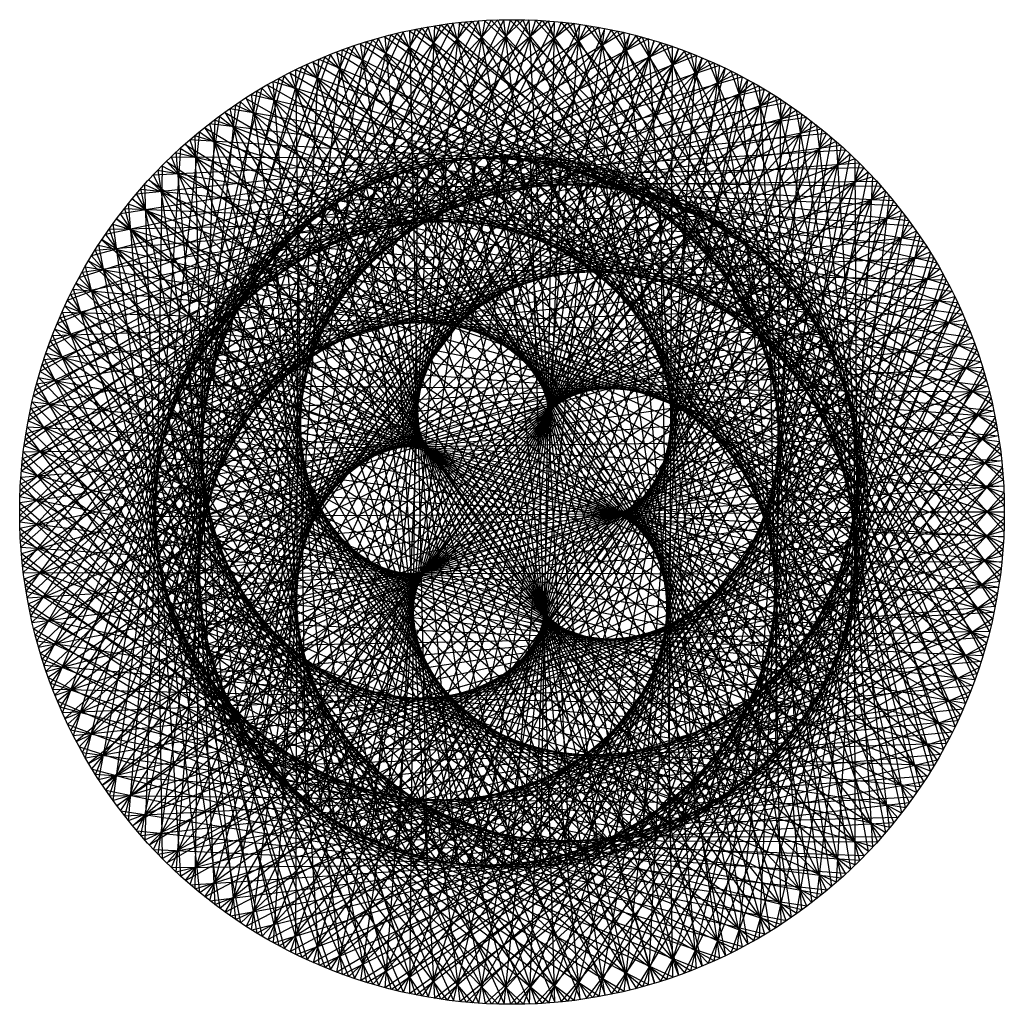
# Model space of a CAD drawing. Units: inches. Extents: x -150 to 150, y -150 to 150.
import ezdxf

# ---------------------------------------------------------------- set-up
doc = ezdxf.new("R2010")
doc.units = ezdxf.units.IN
doc.header["$MEASUREMENT"] = 0

msp = doc.modelspace()

# ---------------------------------------------------------------- linework, layer by layer
at = {"color": 4}
for p, q in [((16.75, 148.66), (-108.16, -3.31)), ((24.39, 147.6), (-108.06, 5.77)), ((9.05, 149.33), (-107.5, -12.36)), ((1.34, 149.59), (-106.09, -21.32)), ((-6.38, 149.46), (-103.93, -30.14)), ((-14.08, 148.94), (-101.04, -38.74)), ((-21.75, 148.01), (-97.44, -47.07)), ((-29.35, 146.69), (-93.15, -55.07)), ((-23.67, 147.72), (33.12, 103.02)), ((-16.02, 148.74), (41.63, 99.88)), ((-8.33, 149.37), (49.85, 96.04)), ((-0.61, 149.6), (57.73, 91.53)), ((7.11, 149.43), (65.19, 86.37)), ((14.81, 148.87), (72.2, 80.6)), ((22.47, 147.9), (78.7, 74.27)), ((31.97, 146.14), (-107.19, 14.8)), ((39.47, 144.3), (-105.58, 23.73)), ((-36.88, 144.98), (-88.21, -62.68)), ((-38.77, 144.49), (15.45, 107.1)), ((-31.26, 146.3), (24.37, 105.43)), ((30.07, 146.55), (84.65, 67.41)), ((37.58, 144.8), (90, 60.08)), ((46.86, 142.07), (-103.22, 32.49)), ((-44.31, 142.89), (-82.65, -69.85)), ((-46.17, 142.3), (6.42, 108.02)), ((45, 142.67), (94.71, 52.33)), ((54.13, 139.46), (-100.13, 41.03)), ((-51.62, 140.41), (-76.5, -76.53)), ((-53.45, 139.73), (-2.65, 108.18)), ((52.3, 140.16), (98.77, 44.21)), ((61.25, 136.49), (-96.34, 49.27)), ((-58.8, 137.56), (-69.82, -82.67)), ((-60.58, 136.78), (-11.71, 107.57)), ((59.46, 137.27), (102.12, 35.78)), ((68.21, 133.15), (-91.87, 57.17)), ((-67.56, 133.48), (-20.68, 106.22)), ((-65.81, 134.35), (-62.65, -88.23)), ((66.47, 134.02), (104.76, 27.1)), ((74.99, 129.45), (-86.76, 64.67)), ((-74.36, 129.81), (-29.51, 104.11)), ((-72.66, 130.77), (-55.03, -93.17)), ((73.29, 130.42), (106.66, 18.22)), ((-80.95, 125.8), (-38.13, 101.27)), ((-79.31, 126.85), (-47.03, -97.45)), ((79.92, 126.46), (107.82, 9.22)), ((81.56, 125.41), (-81.04, 71.71)), ((-87.33, 121.46), (-46.48, 97.72)), ((-85.74, 122.59), (-38.7, -101.05)), ((87.92, 121.03), (-74.74, 78.25)), ((86.34, 122.17), (108.21, 0.15)), ((-93.48, 116.79), (-54.51, 93.48)), ((-91.95, 118), (-30.1, -103.94)), ((92.53, 117.55), (107.84, -8.91)), ((94.05, 116.34), (-67.92, 84.24)), ((-99.38, 111.82), (-62.15, 88.58)), ((-97.92, 113.1), (-21.28, -106.1)), ((99.93, 111.33), (-60.63, 89.63)), ((98.47, 112.62), (106.72, -17.92)), ((-103.62, 107.9), (-12.32, -107.51)), ((-60.36, -136.88), (7.34, 107.96)), ((-53.22, -139.81), (-1.73, 108.2)), ((129.1, 75.59), (-9.87, 107.76)), ((132.83, 68.83), (-0.81, 108.21)), ((136.2, 61.88), (8.26, 107.89)), ((-105.02, 106.54), (-69.35, 83.07)), ((-74.14, -129.94), (25.27, 105.22)), ((-67.34, -133.59), (16.36, 106.97)), ((105.54, 106.03), (-52.9, 94.4)), ((-45.93, -142.37), (-10.79, 107.67)), ((-38.53, -144.55), (-19.78, 106.39)), ((125.03, 82.14), (-18.87, 106.55)), ((139.21, 54.77), (17.27, 106.82)), ((141.85, 47.52), (26.16, 105)), ((104.15, 107.4), (104.84, -26.8)), ((-109.05, 102.41), (-3.27, -108.16)), ((-80.74, -125.94), (33.99, 102.73)), ((115.9, 94.59), (-36.4, 101.91)), ((-31.02, -146.35), (-28.62, 104.36)), ((120.63, 88.49), (-27.73, 104.6)), ((144.11, 40.14), (34.87, 102.44)), ((109.55, 101.88), (102.23, -35.49)), ((-110.38, 100.98), (-76.07, 76.96)), ((-87.13, -121.61), (42.48, 99.52)), ((110.87, 100.44), (-44.81, 98.5)), ((-23.43, -147.75), (-37.26, 101.59)), ((145.99, 32.65), (43.33, 99.16)), ((-114.19, 96.65), (5.81, -108.05)), ((-15.78, -148.77), (-45.65, 98.11)), ((114.66, 96.09), (98.89, -43.93)), ((-115.44, 95.15), (-82.25, 70.32)), ((-93.29, -116.95), (50.67, 95.61)), ((-8.08, -149.38), (-53.71, 93.94)), ((147.48, 25.08), (51.49, 95.18)), ((-119.02, 90.63), (14.84, -107.19)), ((-99.2, -111.98), (58.5, 91.03)), ((148.58, 17.43), (59.28, 90.53)), ((119.46, 90.05), (94.86, -52.06)), ((-120.19, 89.07), (-87.85, 63.18)), ((-0.36, -149.6), (-61.39, 89.11)), ((-123.54, 84.37), (23.77, -105.57)), ((-104.84, -106.71), (65.93, 85.81)), ((149.28, 9.75), (66.66, 85.24)), ((7.35, -149.42), (-68.64, 83.65)), ((123.95, 83.77), (90.17, -59.83)), ((-127.73, 77.89), (32.53, -103.2)), ((-110.21, -101.16), (72.88, 79.98)), ((149.59, 2.03), (73.56, 79.36)), ((15.05, -148.84), (-75.41, 77.61)), ((128.1, 77.26), (84.84, -67.17)), ((-115.28, -95.34), (79.33, 73.59)), ((149.49, -5.69), (79.96, 72.91)), ((-131.57, 71.19), (41.06, -100.12)), ((22.71, -147.87), (-81.65, 71.02)), ((131.92, 70.55), (78.91, -74.04)), ((-120.05, -89.27), (85.22, 66.69)), ((149, -13.39), (85.78, 65.96)), ((-135.07, 64.31), (49.31, -96.32)), ((30.31, -146.5), (-87.31, 63.93)), ((135.38, 63.65), (72.43, -80.39)), ((-138.21, 57.26), (57.21, -91.85)), ((-124.49, -82.96), (90.51, 59.31)), ((148.11, -21.06), (91.01, 58.54)), ((37.82, -144.74), (-92.36, 56.39)), ((138.49, 56.58), (65.44, -86.18)), ((-128.61, -76.43), (95.16, 51.52)), ((-140.98, 50.05), (64.7, -86.74)), ((45.24, -142.6), (-96.76, 48.45)), ((141.22, 49.36), (57.99, -91.36)), ((146.83, -28.67), (95.59, 50.71)), ((-143.37, 42.71), (71.74, -81.01)), ((-132.38, -69.69), (99.14, 43.37)), ((143.58, 42.01), (50.13, -95.9)), ((145.15, -36.21), (99.51, 42.52)), ((52.54, -140.07), (-100.48, 40.17)), ((-145.39, 35.26), (78.28, -74.71)), ((-135.79, -62.77), (102.43, 34.91)), ((145.56, 34.55), (41.92, -99.76)), ((143.09, -43.65), (102.72, 34.03)), ((59.69, -137.18), (-103.49, 31.61)), ((-147.01, 27.71), (84.26, -67.89)), ((147.14, 27), (33.41, -102.92)), ((-138.85, -55.68), (104.99, 26.2)), ((140.65, -50.97), (105.21, 25.3)), ((66.69, -133.91), (-105.77, 22.83)), ((-148.24, 20.09), (89.65, -60.59)), ((148.34, 19.37), (24.67, -105.36)), ((-141.54, -48.44), (106.82, 17.31)), ((137.83, -58.16), (106.96, 16.4)), ((-149.08, 12.42), (94.42, -52.87)), ((73.51, -130.3), (-107.32, 13.88)), ((149.14, 11.69), (15.75, -107.06)), ((-143.85, -41.08), (107.89, 8.3)), ((134.65, -65.19), (107.96, 7.38)), ((-149.53, 4.71), (98.51, -44.77)), ((80.13, -126.33), (-108.1, 4.84)), ((149.55, 3.98), (6.73, -108)), ((-145.78, -33.6), (108.21, -0.77)), ((131.11, -72.05), (108.2, -1.69)), ((-149.57, -3.01), (101.92, -36.36)), ((86.54, -122.03), (-108.13, -4.23)), ((149.55, -3.74), (-2.35, -108.18)), ((-149.22, -10.72), (104.61, -27.69)), ((-147.32, -26.04), (107.76, -9.83)), ((149.16, -11.45), (-11.4, -107.61)), ((127.22, -78.72), (107.67, -10.75)), ((92.72, -117.4), (-107.39, -13.28)), ((-148.46, -18.4), (106.56, -18.83)), ((148.37, -19.13), (-20.38, -106.27)), ((122.99, -85.17), (106.4, -19.74)), ((98.65, -112.46), (-105.9, -22.23)), ((147.19, -26.75), (-29.21, -104.19)), ((118.43, -91.41), (104.37, -28.58)), ((104.32, -107.22), (-103.67, -31.02)), ((145.61, -34.31), (-37.84, -101.38)), ((113.56, -97.39), (101.61, -37.23)), ((109.72, -101.7), (-100.7, -39.6)), ((143.65, -41.78), (-46.2, -97.85)), ((108.38, -103.12), (98.13, -45.61)), ((114.82, -95.9), (-97.03, -47.9)), ((141.3, -49.13), (-54.24, -93.64)), ((102.92, -108.57), (93.96, -53.67)), ((119.61, -89.85), (-92.68, -55.86)), ((138.58, -56.36), (-61.89, -88.76)), ((97.18, -113.74), (89.13, -61.36)), ((124.09, -83.56), (-87.67, -63.43)), ((135.49, -63.43), (-69.11, -83.26)), ((91.18, -118.6), (83.68, -68.61)), ((128.23, -77.05), (-82.05, -70.55)), ((132.04, -70.33), (-75.85, -77.18)), ((84.94, -123.15), (77.64, -75.38)), ((78.48, -127.36), (71.05, -81.62)), ((71.8, -131.24), (63.96, -87.28)), ((64.94, -134.77), (56.42, -92.34)), ((57.9, -137.94), (48.49, -96.74)), ((50.7, -140.75), (40.21, -100.46))]:
    msp.add_line(p, q, dxfattribs=at)
at = {"color": 1}
for p, q in [((-27.36, 147.08), (-103.71, 30.88)), ((-19.73, 148.29), (-100.76, 39.46)), ((-12.06, 149.11), (-97.1, 47.76)), ((-4.35, 149.54), (-92.76, 55.73)), ((3.37, 149.56), (-87.76, 63.31)), ((11.08, 149.19), (-82.15, 70.44)), ((18.76, 148.42), (-75.96, 77.07)), ((26.4, 147.25), (-69.23, 83.16)), ((-29.27, 146.71), (93.89, 53.81)), ((-21.66, 148.02), (98.06, 45.75)), ((-14, 148.94), (101.55, 37.37)), ((-6.3, 149.47), (104.33, 28.73)), ((1.42, 149.59), (106.37, 19.89)), ((9.14, 149.32), (107.66, 10.91)), ((16.83, 148.65), (108.19, 1.85)), ((24.47, 147.58), (107.97, -7.23)), ((-34.91, 145.47), (-105.93, 22.08)), ((33.96, 145.7), (-62.02, 88.67)), ((41.43, 143.75), (-54.37, 93.56)), ((-36.8, 145), (89.05, 61.48)), ((32.05, 146.13), (106.98, -16.25)), ((39.55, 144.28), (105.25, -25.15)), ((-49.71, 141.1), (-108.13, 4.08)), ((-42.36, 143.48), (-107.41, 13.12)), ((48.79, 141.42), (-46.34, 97.79)), ((-44.23, 142.91), (83.58, 68.73)), ((46.94, 142.05), (102.77, -33.88)), ((-56.92, 138.35), (-108.09, -5)), ((-51.54, 140.44), (77.53, 75.49)), ((56.02, 138.72), (-37.98, 101.32)), ((54.2, 139.43), (99.57, -42.38)), ((-63.98, 135.23), (-107.3, -14.04)), ((-58.72, 137.59), (70.93, 81.72)), ((63.1, 135.64), (-29.36, 104.15)), ((61.32, 136.45), (95.67, -50.57)), ((-70.87, 131.75), (-105.74, -22.98)), ((-65.74, 134.38), (63.83, 87.38)), ((70.01, 132.21), (-20.53, 106.24)), ((68.28, 133.11), (91.09, -58.41)), ((-72.58, 130.81), (56.29, 92.42)), ((75.06, 129.41), (85.88, -65.84)), ((-77.57, 127.92), (-103.44, -31.76)), ((-79.24, 126.89), (48.35, 96.81)), ((76.74, 128.42), (-11.56, 107.59)), ((-84.07, 123.74), (-100.42, -40.32)), ((83.26, 124.29), (-2.5, 108.18)), ((81.63, 125.36), (80.06, -72.8)), ((-85.68, 122.64), (40.06, 100.52)), ((89.56, 119.83), (6.57, 108.01)), ((87.99, 120.99), (73.68, -79.25)), ((-90.34, 119.24), (-96.69, -48.59)), ((-91.89, 118.05), (31.5, 103.52)), ((-96.37, 114.42), (-92.28, -56.52)), ((95.62, 115.05), (15.6, 107.08)), ((94.12, 116.29), (66.78, -85.15)), ((-97.86, 113.16), (22.72, 105.8)), ((99.99, 111.28), (59.41, -90.44)), ((-114.13, 96.71), (-4.35, 108.12)), ((-108.99, 102.47), (4.73, 108.11)), ((-103.56, 107.96), (13.77, 107.33)), ((-102.15, 109.3), (-87.22, -64.05)), ((20.7, -148.16), (-3.42, 108.16)), ((13.03, -149.03), (5.65, 108.06)), ((101.43, 109.96), (24.52, 105.4)), ((-123.49, 84.44), (-22.34, 105.88)), ((-118.97, 90.7), (-13.39, 107.38)), ((35.85, -145.24), (-21.44, 106.07)), ((28.31, -146.9), (-12.47, 107.49)), ((-2.4, -149.58), (23.62, 105.6)), ((5.32, -149.51), (14.69, 107.21)), ((105.6, 105.97), (51.62, -95.1)), ((-127.68, 77.96), (-31.13, 103.63)), ((-107.65, 103.88), (-81.54, -71.13)), ((43.3, -143.2), (-30.25, 103.9)), ((-10.11, -149.26), (32.38, 103.25)), ((106.97, 104.58), (33.26, 102.97)), ((-131.53, 71.27), (-39.71, 100.66)), ((50.63, -140.77), (-38.85, 101)), ((-17.8, -148.54), (40.92, 100.17)), ((112.22, 98.93), (41.77, 99.82)), ((110.92, 100.38), (43.47, -99.09)), ((-135.04, 64.39), (-48, 96.98)), ((-112.86, 98.19), (-75.3, -77.72)), ((57.82, -137.97), (-47.17, 97.39)), ((-25.43, -147.42), (49.17, 96.39)), ((117.18, 93.01), (49.99, 95.97)), ((64.86, -134.81), (-55.17, 93.09)), ((115.95, 94.53), (35.02, -102.39)), ((-138.18, 57.33), (-55.96, 92.62)), ((-117.78, 92.24), (-68.52, -83.75)), ((-33.01, -145.91), (57.07, 91.93)), ((121.82, 86.84), (57.86, 91.44)), ((-140.95, 50.13), (-63.52, 87.6)), ((71.73, -131.28), (-62.77, 88.14)), ((-40.49, -144.02), (64.58, 86.83)), ((120.67, 88.42), (26.31, -104.96)), ((-122.38, 86.04), (-61.26, -89.2)), ((126.13, 80.44), (65.32, 86.27)), ((-143.35, 42.79), (-70.64, 81.97)), ((78.41, -127.41), (-69.94, 82.57)), ((-47.86, -141.74), (71.63, 81.11)), ((125.07, 82.08), (17.43, -106.8)), ((-126.66, 79.61), (-53.57, -94.02)), ((130.12, 73.82), (72.32, 80.5)), ((-145.37, 35.34), (-77.26, 75.76)), ((84.87, -123.19), (-76.61, 76.42)), ((-55.11, -139.08), (78.17, 74.83)), ((129.14, 75.51), (8.42, -107.88)), ((-130.59, 72.97), (-45.5, -98.18)), ((133.75, 67.01), (78.81, 74.16)), ((-147, 27.79), (-83.34, 69.02)), ((91.12, -118.65), (-82.75, 69.73)), ((-134.18, 66.14), (-37.12, -101.64)), ((-62.21, -136.05), (84.17, 68.01)), ((132.87, 68.75), (-0.65, -108.21)), ((137.03, 60.03), (84.74, 67.29)), ((-148.23, 20.17), (-88.83, 61.8)), ((97.12, -113.79), (-88.3, 62.55)), ((-69.15, -132.66), (89.57, 60.72)), ((136.24, 61.81), (-9.72, -107.77)), ((139.94, 52.88), (90.08, 59.95)), ((-137.42, 59.13), (-28.47, -104.4)), ((-149.08, 12.5), (-93.69, 54.14)), ((102.86, -108.63), (-93.23, 54.94)), ((139.24, 54.7), (-18.71, -106.58)), ((-140.29, 51.96), (-19.62, -106.42)), ((-75.9, -128.92), (94.34, 53)), ((142.49, 45.59), (94.79, 52.2)), ((-149.52, 4.79), (-97.9, 46.1)), ((108.32, -103.18), (-97.5, 46.93)), ((-82.45, -124.83), (98.45, 44.91)), ((141.88, 47.44), (-27.58, -104.64)), ((-142.78, 44.66), (-10.64, -107.69)), ((144.65, 38.18), (98.83, 44.07)), ((144.14, 40.06), (-36.25, -101.96)), ((-149.57, -2.93), (-101.42, 37.73)), ((-144.89, 37.23), (-1.58, -108.2)), ((113.5, -97.46), (-101.09, 38.6)), ((-88.78, -120.41), (101.87, 36.5)), ((146.42, 30.66), (102.17, 35.63)), ((118.38, -91.47), (-103.97, 29.99)), ((146.01, 32.57), (-44.67, -98.56)), ((-149.22, -10.64), (-104.22, 29.1)), ((-146.62, 29.71), (7.49, -107.95)), ((-94.87, -115.67), (104.57, 27.84)), ((147.81, 23.07), (104.8, 26.95)), ((147.5, 24.99), (-52.77, -94.47)), ((-147.96, 22.11), (16.51, -106.94)), ((122.94, -85.24), (-106.12, 21.17)), ((-148.47, -18.32), (-106.3, 20.27)), ((-100.71, -110.62), (106.53, 18.98)), ((148.8, 15.41), (106.69, 18.07)), ((148.59, 17.35), (-60.5, -89.72)), ((-148.9, 14.44), (25.42, -105.18)), ((127.17, -78.79), (-107.52, 12.21)), ((-147.33, -25.96), (-107.62, 11.29)), ((-106.28, -105.28), (107.75, 9.99)), ((149.29, 9.66), (-67.8, -84.33)), ((149.4, 7.72), (107.83, 9.07)), ((-149.45, 6.74), (34.14, -102.68)), ((131.07, -72.12), (-108.16, 3.15)), ((-145.8, -33.52), (-108.19, 2.23)), ((-111.57, -99.66), (108.21, 0.92)), ((149.59, 1.95), (-74.63, -78.36)), ((-149.6, -0.98), (42.62, -99.46)), ((134.61, -65.26), (-108.05, -5.92)), ((149.49, -5.77), (-80.93, -71.83)), ((-149.35, -8.69), (50.81, -95.54)), ((-143.87, -41), (-107.99, -6.84)), ((-116.57, -93.77), (107.9, -8.15)), ((137.8, -58.23), (-107.17, -14.95)), ((148.99, -13.47), (-86.67, -64.79)), ((-148.7, -16.38), (58.64, -90.95)), ((-141.57, -48.37), (-107.04, -15.87)), ((-121.25, -87.63), (106.84, -17.16)), ((140.62, -51.05), (-105.54, -23.88)), ((148.1, -21.14), (-91.79, -57.3)), ((-147.66, -24.03), (66.05, -85.71)), ((-138.88, -55.6), (-105.33, -24.78)), ((-125.61, -81.26), (105.03, -26.05)), ((146.81, -28.75), (-96.27, -49.41)), ((-146.22, -31.62), (73, -79.88)), ((143.07, -43.73), (-103.17, -32.64)), ((-135.83, -62.69), (-102.89, -33.52)), ((-129.63, -74.67), (102.48, -34.76)), ((145.13, -36.29), (-100.07, -41.17)), ((-144.39, -39.12), (79.44, -73.48)), ((-133.31, -67.88), (99.2, -43.22)), ((-132.41, -69.62), (-99.72, -42.02)), ((-142.18, -46.51), (85.31, -66.57)), ((-128.65, -76.36), (-95.85, -50.23)), ((-139.6, -53.79), (90.59, -59.18)), ((-136.64, -60.92), (95.23, -51.38)), ((-124.54, -82.89), (-91.3, -58.08))]:
    msp.add_line(p, q, dxfattribs=at)
at = {"color": 2}
for p, q in [((22.55, 147.89), (-79.7, -73.2)), ((14.89, 148.86), (-73.28, -79.62)), ((7.19, 149.43), (-66.35, -85.48)), ((-0.53, 149.6), (-58.96, -90.74)), ((-8.25, 149.37), (-51.15, -95.36)), ((-15.94, 148.75), (-42.98, -99.31)), ((-23.59, 147.73), (-34.5, -102.56)), ((37.66, 144.78), (-90.8, -58.86)), ((30.15, 146.53), (-85.55, -66.26)), ((-38.69, 144.51), (-16.89, -106.88)), ((-31.18, 146.31), (-25.79, -105.09)), ((45.08, 142.65), (-95.41, -51.05)), ((-46.09, 142.32), (-7.88, -107.92)), ((50.55, 140.8), (37.48, 101.51)), ((52.38, 140.13), (-99.35, -42.87)), ((-53.37, 139.76), (1.19, -108.2)), ((57.75, 138.01), (45.85, 98.01)), ((59.54, 137.24), (-102.6, -34.4)), ((-60.51, 136.82), (10.26, -107.72)), ((64.79, 134.84), (53.9, 93.83)), ((66.54, 133.99), (-105.12, -25.68)), ((-67.49, 133.51), (19.25, -106.48)), ((73.36, 130.38), (-106.9, -16.78)), ((-74.28, 129.85), (28.1, -104.5)), ((71.66, 131.32), (61.58, 88.98)), ((79.99, 126.42), (-107.93, -7.76)), ((-80.88, 125.85), (36.76, -101.78)), ((78.34, 127.45), (68.82, 83.51)), ((84.81, 123.24), (75.57, 77.45)), ((86.41, 122.12), (-108.2, 1.31)), ((-87.27, 121.51), (45.16, -98.34)), ((92.59, 117.5), (-107.71, 10.37)), ((-93.42, 116.85), (53.24, -94.21)), ((91.05, 118.7), (81.8, 70.84)), ((97.05, 113.85), (87.44, 63.74)), ((98.53, 112.57), (-106.46, 19.36)), ((-99.32, 111.87), (60.94, -89.42)), ((-114.08, -96.78), (2.88, 108.17)), ((-108.94, -102.53), (-6.19, 108.03)), ((149.55, 3.9), (-5.27, 108.08)), ((149.55, -3.82), (3.81, 108.14)), ((102.8, 108.69), (92.48, 56.19)), ((-123.45, -84.51), (20.91, 106.17)), ((-118.92, -90.76), (11.94, 107.55)), ((-104.96, 106.6), (68.22, -84)), ((104.21, 107.34), (-104.47, 28.21)), ((-103.5, -108.02), (-15.22, 107.13)), ((-97.79, -113.21), (-24.14, 105.48)), ((148.35, 19.29), (-23.24, 105.68)), ((149.15, 11.61), (-14.31, 107.26)), ((149.16, -11.53), (12.85, 107.44)), ((148.36, -19.21), (21.81, 105.99)), ((-127.64, -78.03), (29.73, 104.05)), ((109.6, 101.82), (-101.74, 36.87)), ((-91.82, -118.1), (-32.9, 103.09)), ((147.16, 26.92), (-32.02, 103.37)), ((147.17, -26.83), (30.62, 103.79)), ((108.27, 103.24), (96.86, 48.24)), ((-131.5, -71.34), (38.34, 101.19)), ((-110.32, 101.04), (75.02, -77.98)), ((-85.61, -122.68), (-41.42, 99.97)), ((145.57, 34.47), (-40.57, 100.32)), ((145.59, -34.39), (39.21, 100.86)), ((-135, -64.46), (46.69, 97.62)), ((114.71, 96.03), (-98.29, 45.26)), ((-79.17, -126.94), (-49.65, 96.15)), ((143.6, 41.94), (-48.83, 96.57)), ((143.63, -41.86), (47.52, 97.22)), ((113.45, 97.52), (100.56, 39.96)), ((-138.15, -57.41), (54.7, 93.36)), ((-115.39, 95.22), (81.29, -71.42)), ((141.27, -49.21), (55.5, 92.89)), ((119.51, 89.98), (-94.15, 53.34)), ((-72.51, -130.85), (-57.53, 91.65)), ((141.25, 49.29), (-56.75, 92.14)), ((118.33, 91.54), (103.56, 31.39)), ((-140.92, -50.21), (62.33, 88.45)), ((-120.14, 89.14), (86.99, -64.36)), ((138.52, 56.51), (-64.27, 87.06)), ((138.55, -56.43), (63.09, 87.92)), ((-65.67, -134.42), (-65.01, 86.51)), ((122.89, 85.31), (105.82, 22.6)), ((-143.33, -42.87), (69.53, 82.92)), ((-124.58, 82.82), (92.08, -56.85)), ((123.99, 83.7), (-89.35, 61.04)), ((135.42, 63.58), (-71.34, 81.37)), ((135.45, -63.5), (70.23, 82.32)), ((-58.64, -137.63), (-72.03, 80.75)), ((127.13, 78.86), (107.34, 13.66)), ((-145.35, -35.42), (76.23, 76.8)), ((-128.69, 76.28), (96.52, -48.93)), ((128.15, 77.19), (-83.92, 68.31)), ((131.96, 70.48), (-77.9, 75.1)), ((132, -70.41), (76.88, 76.15)), ((-51.47, -140.47), (-78.54, 74.43)), ((131.03, 72.19), (108.11, 4.61)), ((-146.98, -27.87), (82.4, 70.14)), ((-132.45, 69.54), (100.28, -40.67)), ((128.19, -77.12), (82.99, 69.44)), ((-44.15, -142.94), (-84.5, 67.59)), ((-148.22, -20.26), (87.98, 62.99)), ((134.58, 65.34), (108.12, -4.46)), ((-135.86, 62.62), (103.33, -32.13)), ((-36.72, -145.02), (-89.87, 60.27)), ((124.04, -83.63), (88.52, 62.24)), ((137.77, 58.31), (107.36, -13.5)), ((-149.07, -12.58), (92.95, 55.4)), ((-138.91, 55.53), (105.66, -23.35)), ((119.56, -89.92), (93.42, 54.6)), ((-29.19, -146.72), (-94.6, 52.53)), ((140.59, 51.12), (105.86, -22.45)), ((-141.59, 48.29), (107.24, -14.42)), ((-149.52, -4.88), (97.27, 47.42)), ((114.76, -95.97), (97.67, 46.58)), ((-21.58, -148.04), (-98.67, 44.42)), ((143.04, 43.8), (103.6, -31.24)), ((-149.57, 2.84), (100.9, 39.1)), ((-143.9, 40.92), (108.08, -5.38)), ((-13.92, -148.95), (-102.05, 36)), ((145.11, 36.37), (100.62, -39.81)), ((109.66, -101.76), (101.23, 38.24)), ((-145.81, 33.44), (108.15, 3.69)), ((-149.23, 10.56), (103.82, 30.51)), ((-6.21, -149.47), (-104.7, 27.32)), ((146.8, 28.83), (96.93, -48.11)), ((104.26, -107.28), (104.08, 29.62)), ((-147.35, 25.87), (107.46, 12.74)), ((-148.48, 18.24), (106.01, 21.7)), ((148.09, 21.22), (92.56, -56.06)), ((1.5, -149.59), (-106.63, 18.45)), ((98.59, -112.52), (106.19, 20.79)), ((148.98, 13.55), (87.53, -63.62)), ((9.22, -149.32), (-107.8, 9.45)), ((92.66, -117.45), (107.56, 11.82)), ((149.49, 5.85), (81.9, -70.73)), ((16.91, -148.64), (-108.21, 0.38)), ((86.47, -122.08), (108.17, 2.77)), ((149.59, -1.87), (75.68, -77.34)), ((24.55, -147.57), (-107.86, -8.68)), ((80.06, -126.37), (108.03, -6.3)), ((149.29, -9.58), (68.94, -83.41)), ((32.13, -146.11), (-106.75, -17.69)), ((148.6, -17.27), (61.7, -88.89)), ((73.44, -130.34), (107.12, -15.33)), ((39.63, -144.26), (-104.9, -26.57)), ((147.51, -24.91), (54.04, -93.75)), ((66.61, -133.95), (105.46, -24.26)), ((146.03, -32.49), (45.99, -97.95)), ((47.02, -142.02), (-102.3, -35.27)), ((59.62, -137.21), (103.05, -33.01)), ((144.16, -39.98), (37.62, -101.46)), ((52.46, -140.1), (99.93, -41.53)), ((54.28, -139.4), (-98.99, -43.72)), ((141.9, -47.36), (28.99, -104.25)), ((45.16, -142.62), (96.09, -49.75)), ((61.4, -136.42), (-94.97, -51.86)), ((139.27, -54.62), (20.15, -106.32)), ((68.36, -133.07), (-90.29, -59.63)), ((37.74, -144.76), (91.59, -57.63)), ((136.27, -61.73), (11.17, -107.63)), ((-120.1, -89.2), (-86.11, -65.53)), ((30.23, -146.51), (86.44, -65.1)), ((75.13, -129.37), (-84.98, -66.99)), ((132.9, -68.68), (2.12, -108.19)), ((-115.33, -95.28), (-80.32, -72.52)), ((81.7, -125.32), (-79.07, -73.88)), ((22.63, -147.88), (80.68, -72.11)), ((129.18, -75.44), (-6.96, -107.99)), ((-110.27, -101.1), (-73.96, -78.99)), ((88.06, -120.94), (-72.6, -80.24)), ((14.97, -148.85), (74.35, -78.62)), ((125.12, -82.01), (-15.98, -107.02)), ((-104.9, -106.66), (-67.08, -84.91)), ((94.18, -116.23), (-65.62, -86.04)), ((7.27, -149.42), (67.5, -84.57)), ((120.72, -88.35), (-24.89, -105.31)), ((-99.26, -111.93), (-59.73, -90.23)), ((100.05, -111.22), (-58.18, -91.24)), ((-0.45, -149.6), (60.18, -89.93)), ((-93.36, -116.9), (-51.96, -94.92)), ((116, -94.46), (-33.63, -102.85)), ((-8.16, -149.38), (52.43, -94.66)), ((105.65, -105.91), (-50.33, -95.79)), ((-15.86, -148.76), (44.32, -98.72)), ((-87.2, -121.56), (-43.82, -98.94)), ((110.98, -100.32), (-42.13, -99.67)), ((-80.81, -125.89), (-35.38, -102.26)), ((-23.51, -147.74), (35.89, -102.09)), ((-74.21, -129.89), (-26.69, -104.87)), ((-67.41, -133.55), (-17.8, -106.74)), ((-38.61, -144.53), (18.34, -106.65)), ((-31.1, -146.33), (27.21, -104.73)), ((-60.43, -136.85), (-8.8, -107.85)), ((-53.29, -139.79), (0.27, -108.21)), ((-46.01, -142.35), (9.34, -107.81))]:
    msp.add_line(p, q, dxfattribs=at)
at = {"color": 3}
for p, q in [((-25.52, 147.41), (-50.47, 95.72)), ((-17.88, 148.53), (-42.27, 99.61)), ((-10.19, 149.25), (-33.78, 102.8)), ((-27.44, 147.06), (104.12, -29.47)), ((-2.48, 149.58), (-25.04, 105.27)), ((-19.81, 148.28), (101.28, -38.09)), ((5.24, 149.51), (-16.13, 107)), ((-12.14, 149.11), (97.74, -46.44)), ((12.95, 149.04), (-7.11, 107.98)), ((-4.43, 149.53), (93.5, -54.47)), ((20.62, 148.17), (1.96, 108.19)), ((3.29, 149.56), (88.61, -62.11)), ((11, 149.19), (83.09, -69.32)), ((28.23, 146.91), (11.02, 107.65)), ((18.68, 148.43), (76.99, -76.04)), ((26.31, 147.27), (70.35, -82.22)), ((-40.57, 143.99), (-65.74, 85.95)), ((-33.09, 145.9), (-58.31, 91.15)), ((-34.99, 145.45), (106.22, -20.64)), ((35.77, 145.26), (20, 106.35)), ((33.88, 145.71), (63.21, -87.83)), ((41.35, 143.77), (55.63, -92.82)), ((-47.94, 141.71), (-72.72, 80.14)), ((-49.79, 141.07), (108.18, -2.61)), ((-42.44, 143.45), (107.58, -11.67)), ((43.22, 143.22), (28.84, 104.3)), ((48.71, 141.45), (47.66, -97.15)), ((-55.19, 139.05), (-79.17, 73.76)), ((-57, 138.32), (108.02, 6.46)), ((55.94, 138.75), (39.35, -100.8)), ((-62.29, 136.02), (-85.08, 66.87)), ((-64.06, 135.19), (107.1, 15.49)), ((63.02, 135.68), (30.77, -103.74)), ((-69.22, 132.62), (-90.38, 59.5)), ((-70.94, 131.71), (105.42, 24.41)), ((69.94, 132.24), (21.96, -105.96)), ((-75.97, 128.87), (-95.05, 51.72)), ((-77.64, 127.87), (103.01, 33.15)), ((76.67, 128.46), (13.01, -107.43)), ((-82.52, 124.78), (-99.05, 43.58)), ((-84.14, 123.7), (99.87, 41.67)), ((83.19, 124.33), (3.96, -108.14)), ((-88.84, 120.36), (-102.35, 35.12)), ((89.5, 119.88), (-5.11, -108.09)), ((-90.41, 119.19), (96.02, 49.89)), ((-94.94, 115.62), (-104.93, 26.42)), ((-96.43, 114.37), (91.51, 57.76)), ((95.56, 115.1), (-14.15, -107.28)), ((-146.64, 29.63), (-8.95, 107.84)), ((-144.91, 37.15), (0.11, 108.21)), ((-142.8, 44.58), (9.18, 107.82)), ((-100.77, 110.57), (-106.78, 17.54)), ((-102.21, 109.24), (86.34, 65.22)), ((101.37, 110.02), (-23.09, -105.72)), ((89.63, -119.78), (-8.03, 107.91)), ((83.33, -124.24), (1.04, 108.21)), ((76.81, -128.38), (10.1, 107.74)), ((-148.91, 14.36), (-26.84, 104.83)), ((-147.97, 22.02), (-17.96, 106.71)), ((-140.31, 51.89), (18.18, 106.67)), ((-137.45, 59.05), (27.06, 104.77)), ((-106.34, 105.22), (-107.87, 8.53)), ((101.49, -109.91), (-25.94, 105.05)), ((95.69, -115), (-17.05, 106.86)), ((70.08, -132.17), (19.09, 106.51)), ((-149.45, 6.66), (-35.52, 102.21)), ((-134.22, 66.07), (35.74, 102.14)), ((-107.71, 103.83), (80.57, 72.23)), ((107.03, -104.53), (-34.65, 102.51)), ((106.91, 104.64), (-31.87, -103.41)), ((63.17, -135.61), (27.95, 104.54)), ((56.09, -138.69), (36.61, 101.83)), ((-149.6, -1.06), (-43.96, 98.88)), ((-130.63, 72.9), (44.17, 98.78)), ((-111.63, 99.59), (-108.21, -0.54)), ((112.28, -98.87), (-43.12, 99.25)), ((112.17, 98.99), (-40.42, -100.38)), ((-112.92, 98.13), (74.24, 78.73)), ((48.87, -141.39), (45.02, 98.4)), ((-149.34, -8.77), (-52.09, 94.84)), ((-126.7, 79.54), (52.3, 94.73)), ((-116.62, 93.7), (-107.78, -9.6)), ((117.23, -92.94), (-51.28, 95.29)), ((117.12, 93.07), (-48.69, -96.64)), ((41.51, -143.73), (53.1, 94.28)), ((-148.69, -16.47), (-59.86, 90.15)), ((-122.43, 85.97), (60.05, 90.02)), ((-117.83, 92.18), (67.38, 84.67)), ((121.86, -86.77), (-59.09, 90.65)), ((-121.3, 87.56), (-106.6, -18.6)), ((121.77, 86.9), (-56.62, -92.22)), ((34.04, -145.68), (60.82, 89.5)), ((-147.64, -24.11), (-67.2, 84.81)), ((126.18, -80.37), (-66.48, 85.38)), ((26.48, -147.24), (68.1, 84.09)), ((-125.65, 81.19), (-104.67, -27.47)), ((-146.2, -31.7), (-74.07, 78.88)), ((130.16, -73.75), (-73.4, 79.51)), ((126.09, 80.51), (-64.14, -87.15)), ((18.85, -148.41), (74.91, 78.09)), ((-144.37, -39.2), (-80.42, 72.4)), ((-129.67, 74.6), (-102, -36.14)), ((133.79, -66.94), (-79.8, 73.08)), ((130.08, 73.9), (-71.22, -81.47)), ((11.17, -149.18), (81.19, 71.54)), ((-133.35, 67.81), (-98.61, -44.56)), ((137.06, -59.95), (-85.64, 66.14)), ((133.71, 67.09), (-77.8, -75.21)), ((-142.16, -46.59), (-86.21, 65.41)), ((3.45, -149.56), (86.9, 64.49)), ((-136.67, 60.84), (-94.53, -52.67)), ((137, 60.1), (-83.83, -68.43)), ((-139.57, -53.86), (-91.38, 57.95)), ((139.97, -52.8), (-90.88, 58.73)), ((-4.27, -149.54), (91.99, 56.98)), ((-139.63, 53.71), (-89.78, -60.4)), ((142.51, -45.51), (-95.49, 50.91)), ((139.91, 52.95), (-89.26, -61.17)), ((-136.6, -60.99), (-95.92, 50.09)), ((-11.97, -149.12), (96.45, 49.07)), ((-142.21, 46.44), (-84.41, -67.71)), ((142.46, 45.67), (-94.08, -53.47)), ((144.67, -38.1), (-99.42, 42.73)), ((-144.42, 39.04), (-78.44, -74.55)), ((-133.27, -67.96), (-99.78, 41.88)), ((-19.65, -148.3), (100.22, 40.81)), ((144.63, 38.26), (-98.23, -45.4)), ((-129.59, -74.74), (-102.94, 33.37)), ((146.44, -30.58), (-102.65, 34.25)), ((-146.24, 31.54), (-71.91, -80.86)), ((146.41, 30.74), (-101.68, -37.01)), ((-27.27, -147.09), (103.29, 32.27)), ((-147.67, 23.95), (-64.89, -86.6)), ((-125.56, -81.33), (-105.37, 24.63)), ((147.82, -22.99), (-105.16, 25.53)), ((147.8, 23.15), (-104.43, -28.36)), ((-34.83, -145.49), (105.63, 23.51)), ((-148.71, 16.3), (-57.4, -91.73)), ((-121.2, -87.7), (-107.06, 15.71)), ((148.81, -15.33), (-106.92, 16.63)), ((148.8, 15.5), (-106.44, -19.51)), ((-42.28, -143.5), (107.22, 14.57)), ((-149.35, 8.61), (-49.51, -96.22)), ((-116.51, -93.83), (-108, 6.69)), ((149.41, -7.63), (-107.94, 7.61)), ((149.4, 7.8), (-107.7, -10.52)), ((-49.63, -141.13), (108.07, 5.54)), ((-149.6, 0.89), (-41.28, -100.03)), ((149.6, 0.08), (-108.2, -1.46)), ((-111.52, -99.72), (-108.18, -2.39)), ((-56.84, -138.38), (108.15, -3.54)), ((-149.44, -6.83), (-32.75, -103.14)), ((-106.23, -105.34), (-107.6, -11.44)), ((-148.89, -14.53), (-23.99, -105.52)), ((-63.91, -135.26), (107.48, -12.59)), ((-100.65, -110.68), (-106.27, -20.42)), ((-147.95, -22.19), (-15.07, -107.16)), ((-70.8, -131.79), (106.04, -21.55)), ((-146.6, -29.79), (-6.04, -108.04)), ((-94.81, -115.72), (-104.18, -29.25)), ((-77.5, -127.96), (103.86, -30.36)), ((-144.87, -37.31), (3.04, -108.17)), ((-88.71, -120.46), (-101.36, -37.88)), ((-84, -123.79), (100.96, -38.95)), ((-142.75, -44.74), (12.09, -107.53)), ((-82.38, -124.87), (-97.83, -46.24)), ((-90.28, -119.29), (97.34, -47.28)), ((-140.26, -52.04), (21.06, -106.14)), ((-96.31, -114.48), (93.03, -55.27)), ((-75.83, -128.96), (-93.62, -54.27)), ((-137.39, -59.21), (29.88, -104)), ((-69.08, -132.7), (-88.74, -61.93)), ((-102.09, -109.36), (88.07, -62.87)), ((-134.15, -66.21), (38.49, -101.13)), ((-107.59, -103.94), (82.5, -70.03)), ((-62.14, -136.08), (-83.24, -69.14)), ((-130.55, -73.05), (46.83, -97.55)), ((-112.81, -98.26), (76.34, -76.69)), ((-55.04, -139.11), (-77.15, -75.87)), ((-126.61, -79.68), (54.84, -93.29)), ((-117.73, -92.3), (69.64, -82.82)), ((-47.79, -141.76), (-70.52, -82.07)), ((-122.33, -86.11), (62.46, -88.36)), ((-40.41, -144.04), (-63.4, -87.69)), ((-32.93, -145.93), (-55.83, -92.7)), ((-25.35, -147.44), (-47.86, -97.05)), ((-17.71, -148.55), (-39.56, -100.72)), ((-10.03, -149.26), (-30.99, -103.68)), ((43.38, -143.17), (31.65, -103.48)), ((-2.31, -149.58), (-22.19, -105.91)), ((5.4, -149.5), (-13.24, -107.4)), ((28.39, -146.88), (13.92, -107.31)), ((35.93, -145.22), (22.87, -105.77)), ((13.11, -149.02), (-4.19, -108.13)), ((20.78, -148.15), (4.88, -108.1))]:
    msp.add_line(p, q, dxfattribs=at)
at = {"color": 5}
for p, q in [((-25.6, 147.39), (51.76, -95.03)), ((-17.96, 148.52), (43.61, -99.03)), ((-10.27, 149.25), (35.16, -102.34)), ((28.15, 146.93), (-9.56, -107.79)), ((-2.56, 149.58), (26.46, -104.92)), ((20.53, 148.18), (-0.5, -108.21)), ((5.16, 149.51), (17.58, -106.77)), ((12.86, 149.05), (8.57, -107.87)), ((-40.65, 143.97), (66.9, -85.05)), ((-33.17, 145.88), (59.54, -90.36)), ((35.69, 145.28), (-18.56, -106.61)), ((-48.02, 141.68), (73.79, -79.15)), ((50.47, 140.83), (-36.1, -102.01)), ((43.14, 143.24), (-27.43, -104.68)), ((-55.27, 139.02), (80.16, -72.69)), ((57.67, 138.04), (-44.52, -98.63)), ((-62.36, 135.98), (85.97, -65.71)), ((64.71, 134.88), (-52.63, -94.55)), ((-69.29, 132.58), (91.18, -58.28)), ((-76.04, 128.83), (95.74, -50.43)), ((71.59, 131.36), (-60.37, -89.81)), ((78.27, 127.49), (-67.68, -84.43)), ((-82.59, 124.74), (99.63, -42.23)), ((84.74, 123.29), (-74.52, -78.46)), ((-88.91, 120.31), (102.82, -33.74)), ((90.99, 118.75), (-80.83, -71.94)), ((-95, 115.57), (105.28, -25)), ((96.99, 113.9), (-86.57, -64.92)), ((-146.59, -29.87), (4.57, 108.11)), ((-144.85, -37.39), (-4.5, 108.12)), ((-100.83, 110.51), (107.01, -16.09)), ((102.74, 108.74), (-91.71, -57.43)), ((132.94, -68.61), (-3.58, 108.15)), ((129.23, -75.37), (5.5, 108.07)), ((-148.89, -14.61), (22.56, 105.83)), ((-147.93, -22.27), (13.62, 107.35)), ((-142.73, -44.81), (-13.54, 107.36)), ((-140.23, -52.12), (-22.49, 105.85)), ((-106.4, 105.16), (107.98, -7.07)), ((139.3, -54.54), (-21.59, 106.03)), ((136.3, -61.66), (-12.63, 107.47)), ((125.17, -81.94), (14.53, 107.23)), ((120.77, -88.29), (23.47, 105.63)), ((-149.44, -6.91), (31.35, 103.57)), ((-137.35, -59.28), (-31.28, 103.59)), ((108.21, 103.3), (-96.2, -49.55)), ((141.93, -47.28), (-30.4, 103.85)), ((116.06, -94.4), (32.24, 103.3)), ((-149.6, 0.81), (39.92, 100.58)), ((-134.11, -66.29), (-39.85, 100.6)), ((-111.68, 99.53), (108.19, 2)), ((144.18, -39.9), (-38.99, 100.94)), ((111.03, -100.26), (40.78, 100.23)), ((-149.36, 8.53), (48.21, 96.88)), ((-130.51, -73.12), (-48.14, 96.91)), ((113.39, 97.58), (-100.01, -41.31)), ((146.05, -32.41), (-47.31, 97.32)), ((105.71, -105.85), (49.03, 96.46)), ((-116.67, 93.64), (107.64, 11.06)), ((147.52, -24.83), (-55.3, 93.01)), ((-148.72, 16.22), (56.16, 92.5)), ((-126.57, -79.75), (-56.09, 92.54)), ((118.28, 91.6), (-103.12, -32.79)), ((100.11, -111.17), (56.94, 92.02)), ((-147.68, 23.87), (63.71, 87.47)), ((-122.29, -86.18), (-63.65, 87.51)), ((-121.34, 87.5), (106.34, 20.04)), ((148.61, -17.19), (-62.9, 88.05)), ((94.24, -116.18), (64.45, 86.92)), ((122.84, 85.38), (-105.51, -24.03)), ((-146.26, 31.46), (70.81, 81.82)), ((-125.7, 81.12), (104.28, 28.88)), ((-124.63, 82.75), (-92.84, 55.6)), ((-117.68, -92.37), (-70.76, 81.87)), ((149.3, -9.5), (-70.06, 82.47)), ((88.12, -120.89), (71.51, 81.21)), ((127.09, 78.93), (-107.15, -15.11)), ((-144.44, 38.96), (77.42, 75.6)), ((-128.73, 76.21), (-97.17, 47.62)), ((-112.76, -98.32), (-77.37, 75.65)), ((149.59, -1.79), (-76.72, 76.31)), ((81.77, -125.27), (78.06, 74.94)), ((-129.71, 74.53), (101.5, 37.52)), ((130.99, 72.27), (-108.04, -6.08)), ((-142.24, 46.36), (83.48, 68.85)), ((-132.49, 69.47), (-100.82, 39.31)), ((-107.53, -104), (-83.44, 68.9)), ((149.48, 5.93), (-82.84, 69.61)), ((-133.39, 67.74), (98, 45.89)), ((75.2, -129.33), (84.07, 68.13)), ((134.54, 65.41), (-108.17, 3)), ((-139.66, 53.63), (88.96, 61.61)), ((-136.7, 60.77), (93.81, 53.94)), ((-135.9, 62.54), (-103.76, 30.73)), ((-102.03, -109.41), (-88.92, 61.67)), ((148.98, 13.64), (-88.39, 62.43)), ((68.43, -133.03), (89.48, 60.85)), ((137.74, 58.38), (-107.54, 12.05)), ((-138.94, 55.45), (-105.97, 21.92)), ((-96.25, -114.53), (-93.77, 54)), ((148.08, 21.3), (-93.31, 54.8)), ((140.57, 51.2), (-106.15, 21.02)), ((61.47, -136.39), (94.26, 53.14)), ((-141.62, 48.21), (-107.43, 12.97)), ((-90.21, -119.34), (-97.97, 45.96)), ((146.78, 28.91), (-97.57, 46.79)), ((54.36, -139.38), (98.39, 45.05)), ((143.02, 43.88), (-104.01, 29.84)), ((-143.92, 40.84), (-108.14, 3.92)), ((-83.93, -123.84), (-101.47, 37.59)), ((145.09, 36.45), (-101.15, 38.45)), ((47.1, -141.99), (101.81, 36.65)), ((-145.83, 33.36), (-108.09, -5.15)), ((-77.43, -128), (-104.27, 28.95)), ((39.71, -144.23), (104.53, 27.99)), ((-147.36, 25.79), (-107.28, -14.19)), ((-148.49, 18.16), (-105.71, -23.13)), ((-70.73, -131.82), (-106.32, 20.11)), ((32.21, -146.09), (106.51, 19.13)), ((-149.23, 10.47), (-103.4, -31.91)), ((-63.83, -135.3), (-107.64, 11.13)), ((24.64, -147.56), (107.73, 10.14)), ((-149.57, 2.76), (-100.36, -40.46)), ((-56.77, -138.41), (-108.19, 2.08)), ((16.99, -148.63), (108.2, 1.08)), ((-149.52, -4.96), (-96.62, -48.73)), ((-49.55, -141.15), (-107.98, -7)), ((9.3, -149.31), (107.91, -7.99)), ((149.41, -7.55), (108.04, -6.15)), ((-149.06, -12.66), (-92.2, -56.65)), ((-42.21, -143.52), (-107.02, -16.02)), ((1.59, -149.59), (106.87, -17.01)), ((148.82, -15.25), (107.14, -15.18)), ((-148.21, -20.34), (-87.13, -64.18)), ((147.84, -22.91), (105.49, -24.1)), ((-34.75, -145.51), (-105.3, -24.93)), ((-6.13, -149.47), (105.06, -25.9)), ((-146.96, -27.96), (-81.44, -71.25)), ((146.46, -30.5), (103.1, -32.86)), ((-145.33, -35.5), (-75.18, -77.82)), ((-27.19, -147.11), (-102.84, -33.67)), ((-13.83, -148.96), (102.52, -34.61)), ((144.69, -38.02), (99.98, -41.38)), ((-143.3, -42.95), (-68.4, -83.85)), ((-19.57, -148.31), (-99.66, -42.17)), ((-21.5, -148.05), (99.26, -43.08)), ((142.54, -45.43), (96.17, -49.61)), ((-140.9, -50.28), (-61.13, -89.29)), ((-11.89, -149.13), (-95.77, -50.37)), ((-29.11, -146.74), (95.3, -51.25)), ((140, -52.72), (91.67, -57.5)), ((-138.11, -57.49), (-53.44, -94.1)), ((-4.18, -149.54), (-91.22, -58.22)), ((-36.64, -145.04), (90.68, -59.05)), ((137.1, -59.87), (86.53, -64.98)), ((-134.96, -64.53), (-45.36, -98.24)), ((3.54, -149.56), (-86.02, -65.65)), ((-44.07, -142.96), (85.41, -66.44)), ((133.82, -66.87), (80.78, -72)), ((-131.46, -71.41), (-36.97, -101.7)), ((11.25, -149.18), (-80.21, -72.63)), ((-51.39, -140.5), (79.54, -73.37)), ((130.2, -73.68), (74.46, -78.51)), ((-127.6, -78.1), (-28.32, -104.44)), ((18.93, -148.4), (-73.85, -79.1)), ((-58.57, -137.66), (73.11, -79.77)), ((126.22, -80.3), (67.62, -84.48)), ((-123.4, -84.57), (-19.47, -106.44)), ((26.56, -147.22), (-66.96, -85.01)), ((-65.59, -134.45), (66.17, -85.62)), ((121.91, -86.7), (60.31, -89.85)), ((-118.87, -90.83), (-10.48, -107.7)), ((-72.44, -130.89), (58.77, -90.86)), ((34.12, -145.66), (-59.6, -90.32)), ((-79.1, -126.98), (50.95, -95.47)), ((41.59, -143.7), (-51.82, -94.99)), ((117.28, -92.88), (52.57, -94.58)), ((-114.03, -96.84), (-1.42, -108.2)), ((112.33, -98.8), (44.46, -98.66)), ((-85.54, -122.73), (42.77, -99.4)), ((48.94, -141.37), (-43.68, -99)), ((-108.88, -102.59), (7.65, -107.94)), ((-91.76, -118.15), (34.29, -102.63)), ((56.17, -138.65), (-35.23, -102.31)), ((101.55, -109.85), (27.36, -104.69)), ((107.08, -104.47), (36.03, -102.03)), ((-103.44, -108.07), (16.67, -106.92)), ((-97.73, -113.26), (25.57, -105.15)), ((63.25, -135.57), (-26.54, -104.91)), ((70.16, -132.13), (-17.65, -106.76)), ((95.75, -114.94), (18.49, -106.62)), ((76.88, -128.33), (-8.64, -107.86)), ((83.4, -124.2), (0.42, -108.21)), ((89.69, -119.73), (9.49, -107.79))]:
    msp.add_line(p, q, dxfattribs=at)
at = {"color": 0}
msp.add_line((149.6, 0), (108.21, 0), dxfattribs=at)
at = {"color": 3}
msp.add_circle((0, 0), 149.6, dxfattribs=at)
at = {"color": 2}
msp.add_circle((0, 0), 108.21, dxfattribs=at)

doc.saveas('drawing.dxf')
